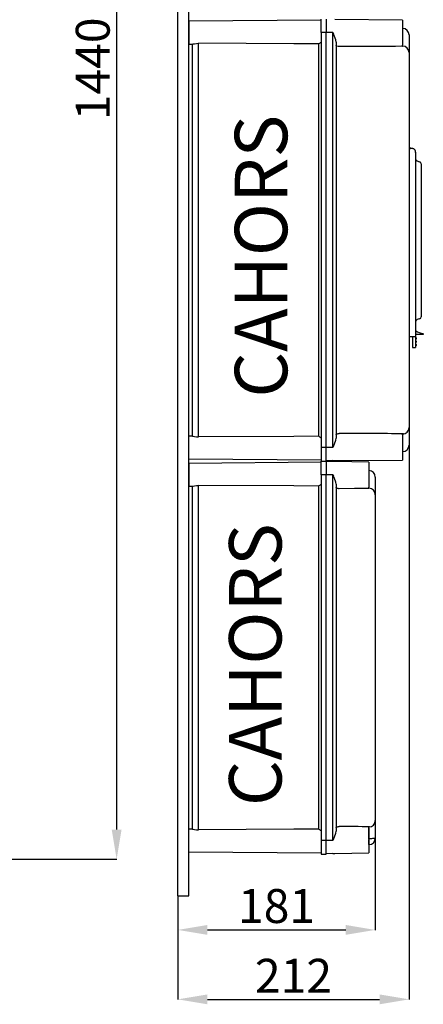
# Model space of a CAD drawing. Units: millimetres. Extents: x 137 to 1252, y 46 to 1658.
# Drawn here: x 883 to 1252, y 46 to 946 of the extents above; entities that cross this region are included whole.
import ezdxf

# ---------------------------------------------------------------- set-up
doc = ezdxf.new("R2010")
doc.units = ezdxf.units.MM
doc.layers.add('COTES', color=2, linetype='Continuous')
doc.styles.add('ROMANS', font='ARIAL.TTF')

# ---------------------------------------------------------------- blocks, each defined once
blk = doc.blocks.new('ALZADO')
at = {"ltscale": 5}
for p, q in [((971.67, 1595.92), (971.67, 205.75)), ((832.72, 178.75), (971.85, 178.75))]:
    blk.add_line(p, q, dxfattribs=at)
blk.add_solid([(967.17, 205.75), (976.17, 205.75), (971.67, 178.75)], dxfattribs=at)
at = {"ltscale": 5, "insert": (949.84, 900.83), "char_height": 31, "attachment_point": 5, "rotation": 90, "style": 'ROMANS'}
blk.add_mtext('\\A1;1440', dxfattribs=at)
blk = doc.blocks.new('PERFIL')
at = {"ltscale": 5}
for p, q in [((1027.62, 145.24), (1027.62, 1654.31)), ((1037.59, 145.24), (1037.59, 1654.31)), ((1239.06, 828.87), (1242.47, 828.05)), ((1245.03, 824.67), (1245.03, 666.23)), ((1246.41, 816.73), (1247.69, 816.31)), ((1247.69, 816.31), (1248.65, 816)), ((1250.03, 814.1), (1250.03, 813.07)), ((1250.03, 813.07), (1250.03, 675.33)), ((1250.03, 675.33), (1250.03, 674.31)), ((1245.03, 666.23), (1245.03, 656.24)), ((1247.42, 672.01), (1246.41, 671.68)), ((1248.65, 672.41), (1247.42, 672.01)), ((1245.03, 659.98), (1245.23, 659.98)), ((1251.78, 657.99), (1245.03, 657.99)), ((1245.23, 659.98), (1245.23, 661.48)), ((1252.03, 658.76), (1252.03, 658.24)), ((1239.06, 656.24), (1245.03, 656.24)), ((1242.03, 656.24), (1242.03, 649.24)), ((1242.03, 649.24), (1242.03, 646.24)), ((1245.03, 656.24), (1245.03, 649.24)), ((1245.28, 655.24), (1245.03, 655.24)), ((1245.28, 654.74), (1245.03, 654.74)), ((1245.28, 654.24), (1245.03, 654.24)), ((1245.28, 653.74), (1245.03, 653.74)), ((1245.28, 652.24), (1245.03, 652.24)), ((1245.28, 651.74), (1245.03, 651.74)), ((1245.28, 651.24), (1245.03, 651.24)), ((1245.28, 650.74), (1245.03, 650.74)), ((1245.28, 649.24), (1245.03, 649.24)), ((1245.03, 649.24), (1245.03, 646.24)), ((1245.28, 648.74), (1245.03, 648.74)), ((1245.28, 648.24), (1245.03, 648.24)), ((1245.28, 647.74), (1245.03, 647.74)), ((1245.28, 654.74), (1245.28, 655.24)), ((1245.53, 654.74), (1245.28, 654.74)), ((1245.28, 654.24), (1245.28, 654.74)), ((1245.53, 654.24), (1245.28, 654.24)), ((1245.28, 653.74), (1245.28, 654.24)), ((1245.28, 651.74), (1245.28, 652.24)), ((1245.53, 651.74), (1245.28, 651.74)), ((1245.28, 651.24), (1245.28, 651.74)), ((1245.53, 651.24), (1245.28, 651.24)), ((1245.28, 650.74), (1245.28, 651.24)), ((1245.28, 648.74), (1245.28, 649.24)), ((1245.53, 648.74), (1245.28, 648.74)), ((1245.28, 648.24), (1245.28, 648.74)), ((1245.28, 647.74), (1245.28, 648.24)), ((1245.53, 648.24), (1245.28, 648.24)), ((1245.53, 654.99), (1245.53, 654.74)), ((1245.53, 654.74), (1245.53, 654.24)), ((1245.53, 654.24), (1245.53, 653.99)), ((1245.53, 651.99), (1245.53, 651.74)), ((1245.53, 651.74), (1245.53, 651.24)), ((1245.53, 651.24), (1245.53, 650.99)), ((1245.53, 648.99), (1245.53, 648.74)), ((1245.53, 648.74), (1245.53, 648.24)), ((1245.53, 648.24), (1245.53, 647.99)), ((1242.03, 646.24), (1245.03, 646.24)), ((1239.06, 556.98), (1239.06, 50.45)), ((1208.14, 198.02), (1208.14, 113.92)), ((1027.62, 145.24), (1037.59, 145.24)), ((1027.62, 145.18), (1027.62, 50.45)), ((1027.62, 145.18), (1027.62, 113.92)), ((1054.62, 114.1), (1181.14, 114.1)), ((1054.62, 50.63), (1212.06, 50.63))]:
    blk.add_line(p, q, dxfattribs=at)
for p, q in [((1158.77, 945.34), (1037.59, 944.28)), ((1158.77, 933.91), (1158.77, 946.37)), ((1163.26, 946.37), (1163.26, 933.91)), ((1233.08, 945.38), (1171.17, 945.92)), ((1233.08, 945.38), (1233.08, 922.44)), ((1037.59, 944.28), (1037.59, 933.91)), ((1037.59, 933.91), (1037.59, 923.53)), ((1158.77, 933.91), (1158.77, 554.91)), ((1163.26, 933.91), (1158.77, 933.91)), ((1163.26, 554.91), (1163.26, 933.91)), ((1169.33, 933.91), (1163.26, 933.91)), ((1169.33, 554.91), (1169.33, 933.91)), ((1169.33, 933.91), (1169.34, 933.89)), ((1169.34, 933.89), (1169.88, 932.8)), ((1169.91, 932.7), (1169.88, 932.8)), ((1170.8, 930.54), (1169.91, 932.7)), ((1171.94, 927.29), (1170.8, 930.54)), ((1172.24, 925.33), (1171.94, 927.29)), ((1239.06, 931.77), (1239.06, 931.68)), ((1239.06, 931.77), (1239.06, 931.68)), ((1239.06, 931.68), (1239.06, 915.56)), ((1239.06, 931.68), (1239.06, 915.7)), ((1037.59, 923.53), (1040.97, 923.5)), ((1040.59, 923.51), (1040.59, 565.3)), ((1040.97, 923.52), (1041.63, 923.59)), ((1041.63, 923.59), (1042.88, 923.84)), ((1042.88, 923.84), (1044.64, 924.13)), ((1044.64, 924.13), (1046.52, 924.24)), ((1046.52, 564.57), (1046.52, 924.24)), ((1133.6, 923.74), (1046.52, 924.24)), ((1156.22, 923.62), (1133.6, 923.74)), ((1156.22, 923.62), (1156.22, 565.2)), ((1172.24, 925.33), (1172.24, 563.48)), ((1172.46, 921.81), (1172.24, 922.29)), ((1173.04, 921.46), (1172.46, 921.81)), ((1174.07, 921.21), (1173.04, 921.46)), ((1174.75, 921.15), (1174.07, 921.21)), ((1175.18, 921.14), (1174.75, 921.15)), ((1219.95, 921.28), (1175.18, 921.14)), ((1226.53, 921.36), (1219.95, 921.28)), ((1233.08, 921.47), (1226.53, 921.36)), ((1233.08, 921.47), (1233.08, 922.45)), ((1233.08, 921.64), (1233.18, 921.63)), ((1239.06, 915.7), (1239.06, 915.59)), ((1239.06, 915.59), (1239.06, 573.22)), ((1239.13, 913.08), (1239.06, 913.08)), ((1172.25, 566.65), (1172.63, 567.14)), ((1172.63, 567.14), (1173.44, 567.48)), ((1173.44, 567.48), (1174.28, 567.63)), ((1174.28, 567.63), (1174.89, 567.67)), ((1174.89, 567.67), (1175.18, 567.67)), ((1233.08, 566.36), (1233.08, 567.34)), ((1233.08, 567.18), (1233.18, 567.18)), ((1239.06, 573.25), (1239.06, 557.14)), ((1239.06, 573.12), (1239.06, 557.14)), ((1040.97, 565.31), (1037.59, 565.28)), ((1037.59, 554.91), (1037.59, 565.28)), ((1040.97, 565.29), (1041.63, 565.22)), ((1041.63, 565.22), (1042.88, 564.97)), ((1042.88, 564.97), (1044.64, 564.68)), ((1044.64, 564.68), (1046.52, 564.57)), ((1133.6, 565.07), (1046.52, 564.57)), ((1156.22, 565.2), (1133.6, 565.07)), ((1169.91, 556.11), (1170.8, 558.27)), ((1170.8, 558.27), (1171.94, 561.53)), ((1171.94, 561.53), (1172.24, 563.48)), ((1172.24, 566.52), (1172.25, 566.65)), ((1233.08, 566.37), (1233.08, 543.44)), ((1037.59, 544.53), (1037.59, 554.91)), ((1163.26, 554.91), (1158.77, 554.91)), ((1158.77, 554.91), (1158.77, 542.44)), ((1169.33, 554.91), (1163.26, 554.91)), ((1163.26, 542.44), (1163.26, 554.91)), ((1169.34, 554.92), (1169.33, 554.91)), ((1169.88, 556.01), (1169.34, 554.92)), ((1169.88, 556.01), (1169.91, 556.11)), ((1239.06, 557.14), (1239.06, 557.05)), ((1239.06, 557.14), (1239.06, 557.05)), ((1037.59, 544.53), (1158.77, 543.47)), ((1158.77, 541.4), (1037.59, 540.34)), ((1037.59, 540.34), (1037.59, 529.97)), ((1158.77, 529.97), (1158.77, 542.44)), ((1158.77, 542.44), (1163.26, 542.44)), ((1158.77, 542.44), (1163.26, 542.44)), ((1169.33, 542.85), (1163.26, 542.69)), ((1163.26, 542.44), (1163.26, 529.97)), ((1169.33, 542.03), (1163.26, 542.19)), ((1169.33, 542.85), (1171.17, 542.89)), ((1171.17, 541.98), (1169.33, 542.03)), ((1171.17, 542.89), (1233.08, 543.44)), ((1202.16, 541.44), (1171.17, 541.98)), ((1202.16, 541.44), (1202.16, 518.5)), ((1037.59, 529.97), (1037.59, 519.6)), ((1158.77, 529.97), (1158.77, 195.85)), ((1163.26, 529.97), (1158.77, 529.97)), ((1163.26, 195.85), (1163.26, 529.97)), ((1169.33, 529.97), (1163.26, 529.97)), ((1169.33, 195.85), (1169.33, 529.97)), ((1169.33, 529.97), (1169.34, 529.95)), ((1169.34, 529.95), (1169.88, 528.86)), ((1169.91, 528.77), (1169.88, 528.86)), ((1170.8, 526.6), (1169.91, 528.77)), ((1171.94, 523.35), (1170.8, 526.6)), ((1172.24, 521.39), (1171.94, 523.35)), ((1208.14, 527.83), (1208.14, 527.74)), ((1208.14, 527.83), (1208.14, 527.74)), ((1208.14, 527.74), (1208.14, 511.62)), ((1208.14, 527.74), (1208.14, 511.76)), ((1037.59, 519.6), (1040.97, 519.57)), ((1040.59, 519.57), (1040.59, 206.25)), ((1040.97, 519.58), (1041.63, 519.65)), ((1041.63, 519.65), (1042.88, 519.91)), ((1042.88, 519.91), (1044.64, 520.19)), ((1044.64, 520.19), (1046.52, 520.3)), ((1046.52, 205.52), (1046.52, 520.3)), ((1133.6, 519.81), (1046.52, 520.3)), ((1156.22, 519.68), (1133.6, 519.81)), ((1156.22, 519.68), (1156.22, 206.14)), ((1172.24, 521.39), (1172.24, 204.43)), ((1172.46, 517.88), (1172.24, 518.35)), ((1173.04, 517.52), (1172.46, 517.88)), ((1174.07, 517.27), (1173.04, 517.52)), ((1174.75, 517.21), (1174.07, 517.27)), ((1175.18, 517.2), (1174.75, 517.21)), ((1189.03, 517.35), (1175.18, 517.2)), ((1195.61, 517.43), (1189.03, 517.35)), ((1202.16, 517.53), (1195.61, 517.43)), ((1202.16, 517.53), (1202.16, 518.51)), ((1202.16, 517.7), (1202.27, 517.7)), ((1208.14, 511.76), (1208.14, 511.66)), ((1208.14, 511.66), (1208.14, 214.16)), ((1208.21, 509.15), (1208.14, 509.15)), ((1172.24, 207.47), (1172.25, 207.59)), ((1172.25, 207.59), (1172.63, 208.09)), ((1172.63, 208.09), (1173.44, 208.43)), ((1173.44, 208.43), (1174.28, 208.57)), ((1174.28, 208.57), (1174.89, 208.61)), ((1174.89, 208.61), (1175.18, 208.62)), ((1202.16, 207.31), (1202.16, 208.29)), ((1202.16, 208.12), (1202.27, 208.12)), ((1202.16, 207.32), (1202.16, 184.38)), ((1202.27, 197.35), (1202.27, 207.18)), ((1208.14, 214.2), (1208.14, 198.08)), ((1208.14, 214.06), (1208.14, 198.08)), ((1040.97, 206.25), (1037.59, 206.22)), ((1040.97, 206.24), (1041.63, 206.17)), ((1041.63, 206.17), (1042.88, 205.91)), ((1042.88, 205.91), (1044.64, 205.63)), ((1044.64, 205.63), (1046.52, 205.52)), ((1133.6, 206.02), (1046.52, 205.52)), ((1156.22, 206.14), (1133.6, 206.02)), ((1169.91, 197.06), (1170.8, 199.22)), ((1170.8, 199.22), (1171.94, 202.47)), ((1171.94, 202.47), (1172.24, 204.43)), ((1208.03, 197.94), (1207.7, 197.81)), ((1208.14, 198.08), (1208.03, 197.94)), ((1208.14, 198.08), (1208.14, 197.99)), ((1208.14, 198.08), (1208.14, 197.99)), ((1158.77, 195.85), (1158.77, 183.38)), ((1163.26, 195.85), (1158.77, 195.85)), ((1169.33, 195.85), (1163.26, 195.85)), ((1163.26, 183.38), (1163.26, 195.85)), ((1169.34, 195.87), (1169.33, 195.85)), ((1169.88, 196.96), (1169.34, 195.87)), ((1169.88, 196.96), (1169.91, 197.06)), ((1202.16, 197.35), (1202.27, 197.35)), ((1202.27, 192.01), (1202.16, 192.01)), ((1203.42, 197.37), (1202.27, 197.35)), ((1202.27, 196.97), (1202.27, 197.35)), ((1202.27, 192.01), (1202.27, 196.38)), ((1204.52, 197.41), (1203.42, 197.37)), ((1205.54, 197.48), (1204.52, 197.41)), ((1206.43, 197.57), (1205.54, 197.48)), ((1207.16, 197.68), (1206.43, 197.57)), ((1207.7, 197.81), (1207.16, 197.68)), ((1037.59, 185.48), (1158.77, 184.42)), ((1158.77, 183.38), (1163.26, 183.38)), ((1169.33, 183.79), (1163.26, 183.63)), ((1169.33, 183.79), (1171.17, 183.84)), ((1171.17, 183.84), (1202.16, 184.38))]:
    blk.add_line(p, q)
for centre, radius, start, end in [((1233.08, 931.77), 5.98, 0, 89), ((1151.39, 933.91), 11.37, 295.12597, 310.49426), ((1233.11, 915.67), 5.96, 0.23786, 89.24706), ((1191.06, -1835.03), 2402.75, 88.97905, 90.37861), ((1233.11, 573.14), 5.96, 270.75329, 359.76194), ((1151.4, 554.91), 11.36, 49.50095, 64.87811), ((1233.08, 557.05), 5.98, 271, 0), ((1202.16, 527.83), 5.98, 0, 89), ((1151.39, 529.97), 11.37, 295.12597, 310.49426), ((1202.19, 511.73), 5.96, 0.23786, 89.24706), ((1162.39, -2043.21), 2251.86, 88.96796, 89.67461), ((1202.19, 214.09), 5.96, 270.75329, 359.76194), ((1151.4, 195.85), 11.36, 49.50095, 64.87811), ((1202.16, 197.99), 5.98, 271, 0)]:
    blk.add_arc(centre, radius, start, end)
for centre, radius, start, end in [((1240.56, 826.42), 1.5, 119.01247, 180), ((1241.53, 824.67), 3.5, 0, 119.01247), ((1241.53, 824.67), 3.51, 355.92297, 74.57953), ((1247.03, 818.63), 2, 180, 252), ((1248.03, 814.1), 2, 0, 72), ((1247.03, 669.78), 2, 108, 180), ((1248.03, 674.31), 2, 288, 0), ((1253.65, 673.89), 14.99, 235.83914, 262.94592), ((1251.78, 658.24), 0.25, 270.0002, 0.00066), ((1251.78, 658.76), 0.25, 0.00018, 82.94652), ((1245.28, 654.99), 0.25, 0, 90), ((1245.28, 653.99), 0.25, 270, 0), ((1245.28, 651.99), 0.25, 0, 90), ((1245.28, 650.99), 0.25, 270, 0), ((1245.28, 648.99), 0.25, 0, 90), ((1245.28, 647.99), 0.25, 270, 0)]:
    blk.add_arc(centre, radius, start, end, dxfattribs=at)
for points in [[(1054.62, 118.6), (1054.62, 109.6), (1027.62, 114.1)], [(1181.14, 118.6), (1181.14, 109.6), (1208.14, 114.1)], [(1054.62, 55.13), (1054.62, 46.13), (1027.62, 50.63)], [(1212.06, 55.13), (1212.06, 46.13), (1239.06, 50.63)]]:
    blk.add_solid(points, dxfattribs=at)
at = {"ltscale": 5, "char_height": 31, "attachment_point": 5, "style": 'ROMANS'}
for s, insert in [('\\A1;181', (1117.88, 135.93)), ('\\A1;212', (1133.34, 72.19))]:
    blk.add_mtext(s, dxfattribs=dict(at, insert=insert))
at = {"layer": 'COTES', "char_height": 48, "width": 363.4097, "attachment_point": 1, "rotation": 90, "style": 'ROMANS'}
for insert in [(1079.67, 600.42), (1074.45, 227.19)]:
    blk.add_mtext('{\\fVerdana|b0|i0|c0|p34;CAHORS}', dxfattribs=dict(at, insert=insert))

msp = doc.modelspace()

# ---------------------------------------------------------------- block references
for name in ['ALZADO', 'PERFIL']:
    msp.add_blockref(name, (0, 0))

doc.saveas('drawing.dxf')
